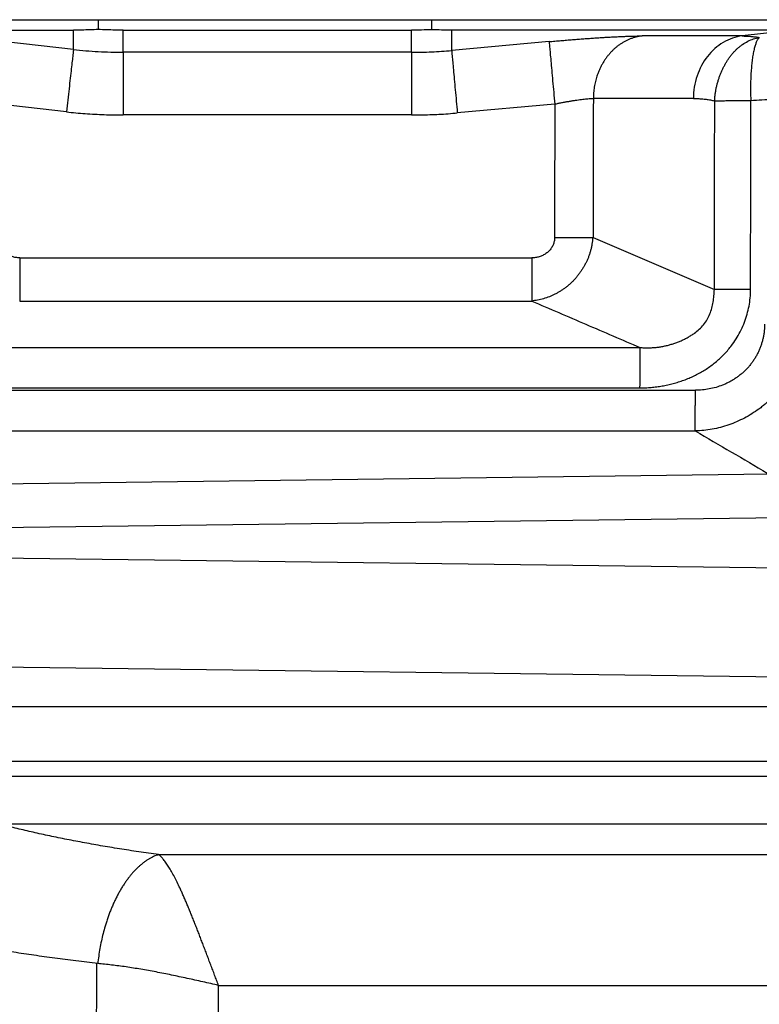
# Model space of a CAD drawing. Units: millimetres. Extents: x 0 to 420, y 0 to 297.
# Drawn here: x 71 to 83, y 187 to 203 of the extents above; entities that cross this region are included whole.
import ezdxf

# ---------------------------------------------------------------- set-up
doc = ezdxf.new("R2010")
doc.units = ezdxf.units.MM

msp = doc.modelspace()

# ---------------------------------------------------------------- linework, layer by layer
at = {"color": 7, "linetype": 'Continuous', "lineweight": 25}
for p, q in [((67.2, 202.881), (72.189, 202.881)), ((72.189, 202.881), (72.189, 202.726)), ((72.189, 202.881), (77.497, 202.881)), ((77.497, 202.881), (83.675, 202.881)), ((67.557, 202.715), (71.794, 202.715)), ((71.794, 202.407), (71.794, 202.715)), ((72.586, 202.362), (72.586, 202.715)), ((72.586, 202.715), (77.176, 202.715)), ((77.176, 202.362), (77.176, 202.715)), ((77.817, 202.391), (77.817, 202.715)), ((83.265, 202.715), (82.443, 202.622)), ((71.794, 202.407), (70.716, 202.528)), ((79.368, 202.532), (77.817, 202.391)), ((82.443, 202.622), (80.85, 202.622)), ((77.176, 202.362), (72.586, 202.362)), ((81.667, 201.626), (80.073, 201.626)), ((71.682, 201.413), (70.604, 201.534)), ((79.459, 201.537), (77.907, 201.396)), ((77.176, 201.363), (72.585, 201.363)), ((80.07, 199.41), (82.001, 198.581)), ((70.941, 199.088), (79.093, 199.088)), ((70.938, 198.399), (79.091, 198.399)), ((69.845, 197.659), (80.817, 197.659)), ((69.095, 196.978), (81.698, 196.978)), ((69.842, 197.014), (80.816, 197.014)), ((69.095, 196.329), (81.697, 196.329)), ((82.879, 195.64), (67.573, 195.444)), ((85.589, 194.979), (67.622, 194.75)), ((117.983, 193.699), (67.62, 194.342)), ((117.88, 191.963), (67.504, 192.606)), ((65.647, 191.938), (118.441, 191.938)), ((65.65, 191.07), (118.303, 191.07)), ((118.309, 190.824), (68.09, 190.823)), ((118.341, 190.066), (70.623, 190.064)), ((73.149, 189.58), (122.413, 189.58)), ((74.082, 180.874), (74.104, 187.496)), ((74.104, 187.497), (121.459, 187.497))]:
    msp.add_line(p, q, dxfattribs=at)
at = {"color": 7, "linetype": 'Continuous', "lineweight": 25, "flags": 128}
for points in [[(77.497, 202.881), (77.497, 202.792), (77.497, 202.722)], [(83.265, 202.715), (82.628, 202.715), (81.353, 202.715), (80.079, 202.715), (77.817, 202.715)]]:
    msp.add_lwpolyline(points, dxfattribs=at)
at = {"color": 7, "linetype": 'Continuous', "lineweight": 25}
for points, knots in [([(72.189, 202.726), (72.145, 202.723), (72.057, 202.719), (71.926, 202.715), (71.838, 202.715), (71.794, 202.715)], [0, 0, 0, 0, 0.333756, 0.667511, 1, 1, 1, 1]), ([(72.586, 202.715), (72.542, 202.715), (72.454, 202.715), (72.321, 202.719), (72.233, 202.723), (72.189, 202.726)], [0, 0, 0, 0, 0.333333, 0.666667, 1, 1, 1, 1]), ([(77.497, 202.722), (77.444, 202.72), (77.337, 202.715), (77.23, 202.715), (77.176, 202.715)], [0, 0, 0, 0, 0.5, 1, 1, 1, 1]), ([(77.817, 202.715), (77.764, 202.715), (77.657, 202.715), (77.551, 202.72), (77.497, 202.722)], [0, 0, 0, 0, 0.5, 1, 1, 1, 1]), ([(79.368, 202.532), (79.399, 202.535), (79.462, 202.54), (79.555, 202.548), (79.648, 202.556), (79.741, 202.564), (79.832, 202.571), (79.923, 202.578), (80.012, 202.584), (80.098, 202.59), (80.183, 202.596), (80.264, 202.601), (80.343, 202.605), (80.418, 202.609), (80.491, 202.612), (80.559, 202.615), (80.625, 202.618), (80.687, 202.619), (80.745, 202.621), (80.799, 202.622), (80.833, 202.622), (80.85, 202.622)], [0, 0, 0, 0, 0.052009, 0.104439, 0.157118, 0.209913, 0.262731, 0.315518, 0.368252, 0.420937, 0.473593, 0.526255, 0.578955, 0.631718, 0.684555, 0.737451, 0.790361, 0.843207, 0.895872, 0.948201, 1, 1, 1, 1]), ([(80.85, 202.622), (80.834, 202.62), (80.801, 202.616), (80.753, 202.605), (80.707, 202.592), (80.661, 202.576), (80.616, 202.557), (80.572, 202.535), (80.53, 202.51), (80.489, 202.483), (80.449, 202.453), (80.411, 202.42), (80.374, 202.386), (80.339, 202.348), (80.306, 202.309), (80.275, 202.268), (80.245, 202.224), (80.218, 202.179), (80.193, 202.132), (80.17, 202.084), (80.149, 202.034), (80.127, 201.972), (80.105, 201.897), (80.087, 201.808), (80.075, 201.718), (80.074, 201.657), (80.073, 201.626)], [0, 0, 0, 0, 0.037626, 0.075202, 0.112755, 0.150301, 0.187852, 0.22541, 0.262977, 0.30055, 0.338124, 0.375694, 0.413258, 0.450814, 0.488363, 0.525912, 0.563465, 0.601026, 0.638593, 0.676164, 0.713734, 0.751301, 0.813454, 0.875592, 0.93775, 1, 1, 1, 1]), ([(82.006, 201.589), (82.007, 201.608), (82.008, 201.645), (82.015, 201.7), (82.023, 201.755), (82.034, 201.809), (82.047, 201.862), (82.062, 201.914), (82.079, 201.965), (82.098, 202.015), (82.118, 202.065), (82.141, 202.113), (82.165, 202.159), (82.191, 202.204), (82.218, 202.247), (82.247, 202.289), (82.278, 202.328), (82.309, 202.364), (82.343, 202.399), (82.377, 202.431), (82.412, 202.46), (82.464, 202.498), (82.534, 202.539), (82.623, 202.578), (82.685, 202.592), (82.716, 202.599)], [0, 0, 0, 0, 0.038237, 0.075943, 0.113298, 0.15045, 0.187518, 0.224591, 0.261725, 0.298954, 0.336283, 0.373701, 0.411181, 0.448686, 0.486177, 0.523619, 0.561018, 0.598406, 0.635804, 0.673217, 0.710645, 0.74808, 0.83216, 0.916117, 1, 1, 1, 1]), ([(82.443, 202.622), (82.466, 202.621), (82.512, 202.621), (82.58, 202.616), (82.648, 202.609), (82.693, 202.602), (82.716, 202.599)], [0, 0, 0, 0, 0.25, 0.5, 0.75, 1, 1, 1, 1]), ([(82.716, 202.599), (82.712, 202.596), (82.706, 202.59), (82.696, 202.578), (82.686, 202.562), (82.676, 202.543), (82.667, 202.521), (82.658, 202.497), (82.649, 202.469), (82.64, 202.438), (82.632, 202.405), (82.624, 202.369), (82.617, 202.331), (82.61, 202.29), (82.604, 202.247), (82.598, 202.202), (82.593, 202.155), (82.589, 202.106), (82.585, 202.055), (82.582, 202.003), (82.579, 201.939), (82.577, 201.864), (82.576, 201.775), (82.577, 201.686), (82.579, 201.625), (82.58, 201.595)], [0, 0, 0, 0, 0.0396415, 0.079268, 0.1188906, 0.1585159, 0.198146, 0.2377799, 0.2774147, 0.317046, 0.3566697, 0.3962828, 0.4358843, 0.475477, 0.5150677, 0.5546655, 0.5942732, 0.6338895, 0.6735105, 0.7131319, 0.7527495, 0.8145205, 0.876286, 0.9380855, 1, 1, 1, 1]), ([(72.586, 202.362), (72.586, 202.357), (72.586, 202.293), (72.586, 202.069), (72.586, 201.742), (72.585, 201.49), (72.585, 201.363)], [-1.518437, -1.518437, -1.518437, -1.518437, -1.138746, -0.759055, -0.379364, 0, 0, 0, 0]), ([(79.458, 201.537), (79.477, 201.541), (79.514, 201.549), (79.57, 201.56), (79.626, 201.571), (79.681, 201.58), (79.735, 201.59), (79.787, 201.598), (79.836, 201.605), (79.884, 201.612), (79.928, 201.617), (79.969, 201.622), (80.007, 201.624), (80.042, 201.626), (80.063, 201.626), (80.073, 201.626)], [0, 0, 0, 0, 0.076108, 0.152972, 0.230162, 0.307397, 0.384533, 0.461539, 0.538464, 0.615394, 0.692402, 0.769507, 0.846633, 0.923578, 1, 1, 1, 1]), ([(80.073, 201.626), (80.073, 201.479), (80.072, 201.183), (80.071, 200.74), (80.071, 200.297), (80.07, 199.853), (80.07, 199.558), (80.07, 199.41)], [0, 0, 0, 0, 0.200001, 0.4, 0.6, 0.8, 1, 1, 1, 1]), ([(81.667, 201.626), (81.689, 201.626), (81.735, 201.625), (81.802, 201.621), (81.87, 201.613), (81.938, 201.603), (81.983, 201.594), (82.006, 201.589)], [0, 0, 0, 0, 0.2, 0.4, 0.6, 0.8, 1, 1, 1, 1]), ([(82.001, 198.581), (82.002, 199.082), (82.004, 200.085), (82.005, 201.088), (82.006, 201.589)], [0, 0, 0, 0, 0.5, 1, 1, 1, 1]), ([(82.006, 201.589), (82.015, 201.589), (82.034, 201.589), (82.067, 201.589), (82.102, 201.59), (82.14, 201.591), (82.181, 201.591), (82.225, 201.592), (82.272, 201.592), (82.32, 201.593), (82.37, 201.594), (82.422, 201.594), (82.474, 201.595), (82.527, 201.595), (82.563, 201.595), (82.58, 201.595)], [0, 0, 0, 0, 0.076253, 0.153157, 0.230318, 0.307492, 0.384567, 0.461537, 0.538464, 0.615434, 0.692509, 0.769683, 0.846844, 0.923747, 1, 1, 1, 1]), ([(82.577, 198.581), (82.578, 199.083), (82.579, 200.088), (82.58, 201.093), (82.58, 201.595)], [0, 0, 0, 0, 0.5, 1, 1, 1, 1]), ([(82.58, 201.595), (82.699, 201.603), (82.938, 201.618), (83.295, 201.636), (83.653, 201.651), (84.01, 201.663), (84.368, 201.671), (84.726, 201.676), (84.965, 201.677), (85.084, 201.677)], [0, 0, 0, 0, 0.142857, 0.285714, 0.428571, 0.571429, 0.714286, 0.857143, 1, 1, 1, 1]), ([(79.459, 201.537), (79.458, 201.182), (79.457, 200.473), (79.456, 199.765), (79.455, 199.41)], [0, 0, 0, 0, 0.5, 1, 1, 1, 1]), ([(71.682, 201.413), (71.732, 201.408), (71.832, 201.397), (71.982, 201.385), (72.133, 201.375), (72.283, 201.368), (72.434, 201.363), (72.535, 201.363), (72.585, 201.363)], [0, 0, 0, 0, 0.166667, 0.333333, 0.5, 0.666667, 0.833333, 1, 1, 1, 1]), ([(77.176, 201.363), (77.224, 201.363), (77.322, 201.363), (77.468, 201.368), (77.615, 201.374), (77.761, 201.383), (77.858, 201.392), (77.907, 201.396)], [0, 0, 0, 0, 0.2, 0.4, 0.6, 0.8, 1, 1, 1, 1]), ([(70.941, 199.088), (70.931, 199.088), (70.91, 199.088), (70.878, 199.092), (70.847, 199.098), (70.817, 199.108), (70.788, 199.121), (70.76, 199.136), (70.734, 199.153), (70.709, 199.173), (70.686, 199.195), (70.665, 199.219), (70.647, 199.244), (70.631, 199.271), (70.618, 199.3), (70.607, 199.329), (70.6, 199.36), (70.596, 199.392), (70.596, 199.413), (70.596, 199.424)], [0, 0, 0, 0, 0.059306, 0.118234, 0.176987, 0.235698, 0.294435, 0.353219, 0.412036, 0.470849, 0.529613, 0.588287, 0.646846, 0.705299, 0.763695, 0.822144, 0.880823, 0.939992, 1, 1, 1, 1]), ([(80.06, 199.41), (80.06, 199.393), (80.058, 199.358), (80.052, 199.307), (80.042, 199.256), (80.03, 199.205), (80.016, 199.156), (79.999, 199.107), (79.979, 199.059), (79.957, 199.012), (79.933, 198.966), (79.907, 198.921), (79.88, 198.878), (79.85, 198.835), (79.818, 198.794), (79.785, 198.755), (79.75, 198.717), (79.713, 198.682), (79.675, 198.648), (79.635, 198.616), (79.594, 198.586), (79.551, 198.558), (79.507, 198.532), (79.448, 198.501), (79.373, 198.467), (79.28, 198.435), (79.186, 198.412), (79.123, 198.403), (79.091, 198.399)], [0, 0, 0, 0, 0.033816, 0.067459, 0.10099, 0.134457, 0.167894, 0.201327, 0.234772, 0.268239, 0.301732, 0.335249, 0.368785, 0.402332, 0.435879, 0.46941, 0.50291, 0.536366, 0.569813, 0.603289, 0.636821, 0.670421, 0.704092, 0.737826, 0.803884, 0.869858, 0.935382, 1, 1, 1, 1]), ([(79.455, 199.41), (79.455, 199.4), (79.455, 199.379), (79.45, 199.349), (79.443, 199.32), (79.432, 199.292), (79.419, 199.266), (79.403, 199.24), (79.385, 199.217), (79.365, 199.195), (79.343, 199.174), (79.319, 199.156), (79.294, 199.14), (79.267, 199.125), (79.24, 199.113), (79.211, 199.103), (79.182, 199.095), (79.153, 199.09), (79.123, 199.088), (79.103, 199.088), (79.093, 199.088)], [0, 0, 0, 0, 0.057342, 0.113471, 0.168829, 0.223775, 0.278581, 0.33344, 0.38847, 0.443731, 0.499231, 0.554939, 0.610795, 0.666723, 0.722641, 0.778469, 0.834141, 0.889617, 0.94489, 1, 1, 1, 1]), ([(79.455, 199.41), (79.632, 199.41), (79.862, 199.41), (80.015, 199.41), (80.06, 199.41)], [-1.047198, -1.047198, -1.047198, -1.047198, -0.383245, 0, 0, 0, 0]), ([(80.816, 197.014), (80.846, 197.015), (80.905, 197.016), (80.993, 197.023), (81.082, 197.032), (81.17, 197.046), (81.257, 197.063), (81.344, 197.084), (81.43, 197.109), (81.514, 197.138), (81.597, 197.17), (81.679, 197.207), (81.758, 197.247), (81.835, 197.292), (81.909, 197.34), (81.981, 197.393), (82.05, 197.45), (82.115, 197.51), (82.178, 197.574), (82.236, 197.641), (82.299, 197.724), (82.364, 197.822), (82.428, 197.939), (82.481, 198.061), (82.523, 198.187), (82.554, 198.316), (82.573, 198.448), (82.576, 198.537), (82.577, 198.581)], [0, 0, 0, 0, 0.033679, 0.067504, 0.101437, 0.135445, 0.169498, 0.203569, 0.237635, 0.271679, 0.305691, 0.339665, 0.373606, 0.407526, 0.441444, 0.475388, 0.509357, 0.543343, 0.577335, 0.611329, 0.64532, 0.696023, 0.746715, 0.79738, 0.848014, 0.89863, 0.949267, 1, 1, 1, 1]), ([(80.817, 197.659), (80.837, 197.657), (80.877, 197.654), (80.937, 197.653), (80.998, 197.655), (81.058, 197.659), (81.119, 197.666), (81.179, 197.676), (81.239, 197.689), (81.299, 197.705), (81.357, 197.723), (81.415, 197.743), (81.472, 197.767), (81.527, 197.793), (81.581, 197.821), (81.633, 197.853), (81.694, 197.894), (81.761, 197.949), (81.83, 198.02), (81.888, 198.102), (81.931, 198.192), (81.962, 198.286), (81.982, 198.383), (81.995, 198.482), (81.999, 198.548), (82.001, 198.581)], [0, 0, 0, 0, 0.0359568, 0.0718983, 0.1078511, 0.1438223, 0.1798055, 0.2157873, 0.251753, 0.2876911, 0.3235979, 0.3594815, 0.3953643, 0.4312614, 0.4671727, 0.5031106, 0.5391059, 0.5968081, 0.6544626, 0.7120326, 0.7697181, 0.8273977, 0.8848477, 0.942127, 1, 1, 1, 1]), ([(79.091, 198.399), (79.379, 198.276), (79.955, 198.029), (80.529, 197.782), (80.817, 197.659)], [0, 0, 0, 0, 0.5, 1, 1, 1, 1]), ([(83.416, 198.033), (83.416, 198.009), (83.415, 197.961), (83.41, 197.889), (83.401, 197.818), (83.389, 197.747), (83.373, 197.677), (83.355, 197.607), (83.334, 197.539), (83.31, 197.471), (83.283, 197.404), (83.253, 197.339), (83.221, 197.274), (83.186, 197.211), (83.149, 197.15), (83.109, 197.09), (83.067, 197.031), (83.022, 196.974), (82.975, 196.92), (82.926, 196.867), (82.875, 196.816), (82.822, 196.768), (82.767, 196.722), (82.693, 196.665), (82.598, 196.601), (82.479, 196.533), (82.356, 196.474), (82.229, 196.425), (82.099, 196.385), (81.966, 196.355), (81.832, 196.335), (81.742, 196.331), (81.697, 196.329)], [0, 0, 0, 0, 0.026995, 0.053934, 0.080836, 0.107714, 0.134578, 0.161438, 0.188298, 0.215162, 0.242034, 0.268913, 0.295802, 0.322699, 0.349606, 0.376522, 0.403447, 0.430377, 0.457304, 0.48422, 0.511119, 0.538001, 0.564874, 0.59174, 0.642721, 0.693728, 0.744777, 0.795863, 0.846962, 0.898042, 0.949065, 1, 1, 1, 1]), ([(82.799, 198.033), (82.799, 198.014), (82.799, 197.976), (82.795, 197.919), (82.787, 197.862), (82.776, 197.806), (82.762, 197.751), (82.745, 197.697), (82.725, 197.643), (82.702, 197.591), (82.676, 197.54), (82.648, 197.49), (82.617, 197.443), (82.583, 197.397), (82.547, 197.352), (82.509, 197.31), (82.468, 197.27), (82.425, 197.233), (82.38, 197.198), (82.334, 197.165), (82.285, 197.135), (82.235, 197.107), (82.184, 197.082), (82.115, 197.052), (82.027, 197.022), (81.919, 196.996), (81.809, 196.98), (81.735, 196.979), (81.698, 196.978)], [0, 0, 0, 0, 0.033628, 0.067218, 0.100792, 0.134363, 0.167941, 0.20153, 0.23513, 0.268738, 0.302348, 0.335954, 0.36955, 0.40313, 0.436691, 0.470232, 0.503756, 0.537277, 0.570811, 0.604367, 0.637952, 0.671564, 0.705199, 0.738851, 0.804297, 0.869687, 0.93494, 1, 1, 1, 1]), ([(80.816, 197.014), (80.817, 197.18), (80.817, 197.452), (80.817, 197.609), (80.817, 197.659)], [-0.000012, -0.000012, -0.000012, -0.000012, 0.664334, 1.327905, 1.327905, 1.327905, 1.327905]), ([(81.697, 196.329), (81.697, 196.335), (81.697, 196.347), (81.697, 196.37), (81.697, 196.398), (81.697, 196.431), (81.697, 196.469), (81.697, 196.512), (81.697, 196.56), (81.697, 196.612), (81.697, 196.668), (81.697, 196.728), (81.698, 196.789), (81.698, 196.852), (81.698, 196.915), (81.698, 196.957), (81.698, 196.978)], [0, 0, 0, 0, 0.069594, 0.140812, 0.212786, 0.284913, 0.356857, 0.428524, 0.5, 0.571476, 0.643142, 0.715085, 0.787212, 0.859185, 0.930403, 1, 1, 1, 1]), ([(81.695, 196.329), (81.887, 196.217), (82.272, 195.994), (82.653, 195.77), (82.843, 195.658)], [0, 0, 0, 0, 0.5000001, 1, 1, 1, 1]), ([(73.149, 189.58), (73.096, 189.587), (72.989, 189.602), (72.833, 189.625), (72.678, 189.648), (72.525, 189.672), (72.375, 189.697), (72.226, 189.722), (72.08, 189.748), (71.936, 189.774), (71.794, 189.801), (71.655, 189.828), (71.517, 189.856), (71.382, 189.884), (71.25, 189.913), (71.12, 189.942), (70.992, 189.972), (70.866, 190.002), (70.743, 190.033), (70.663, 190.054), (70.623, 190.064)], [0, 0, 0, 0, 0.055569, 0.111128, 0.166683, 0.222234, 0.277783, 0.333333, 0.388884, 0.444437, 0.499992, 0.55555, 0.61111, 0.666672, 0.722234, 0.777795, 0.833354, 0.888909, 0.944459, 1, 1, 1, 1]), ([(73.15, 189.58), (73.137, 189.575), (73.11, 189.567), (73.071, 189.55), (73.031, 189.531), (72.992, 189.509), (72.953, 189.483), (72.915, 189.456), (72.876, 189.425), (72.838, 189.392), (72.801, 189.357), (72.764, 189.319), (72.728, 189.279), (72.693, 189.236), (72.658, 189.191), (72.624, 189.144), (72.591, 189.095), (72.559, 189.044), (72.528, 188.991), (72.498, 188.935), (72.469, 188.879), (72.441, 188.82), (72.414, 188.76), (72.388, 188.698), (72.364, 188.635), (72.341, 188.571), (72.319, 188.505), (72.294, 188.423), (72.266, 188.323), (72.238, 188.205), (72.215, 188.085), (72.195, 187.964), (72.186, 187.883), (72.181, 187.843)], [0, 0, 0, 0, 0.029011, 0.057997, 0.086967, 0.115929, 0.144889, 0.173848, 0.20281, 0.231776, 0.260745, 0.289717, 0.318691, 0.347664, 0.376636, 0.405606, 0.434571, 0.463533, 0.492491, 0.521448, 0.550406, 0.579368, 0.608335, 0.637305, 0.66628, 0.695256, 0.724234, 0.75321, 0.802573, 0.851925, 0.901269, 0.950618, 1, 1, 1, 1]), ([(74.104, 187.497), (74.094, 187.524), (74.073, 187.578), (74.042, 187.66), (74.012, 187.742), (73.981, 187.823), (73.95, 187.903), (73.92, 187.984), (73.89, 188.063), (73.86, 188.142), (73.83, 188.219), (73.801, 188.296), (73.771, 188.372), (73.742, 188.446), (73.713, 188.52), (73.685, 188.591), (73.656, 188.661), (73.628, 188.73), (73.6, 188.797), (73.573, 188.861), (73.545, 188.924), (73.518, 188.985), (73.485, 189.057), (73.446, 189.14), (73.401, 189.229), (73.357, 189.31), (73.314, 189.382), (73.271, 189.447), (73.23, 189.501), (73.189, 189.547), (73.163, 189.569), (73.15, 189.58)], [0, 0, 0, 0, 0.028668, 0.057315, 0.085947, 0.11457, 0.143188, 0.171805, 0.200422, 0.229041, 0.257662, 0.286285, 0.314911, 0.343538, 0.372167, 0.400796, 0.429427, 0.458058, 0.486688, 0.515317, 0.543948, 0.57258, 0.601214, 0.651061, 0.700909, 0.750752, 0.800588, 0.850418, 0.90025, 0.9501, 1, 1, 1, 1]), ([(72.181, 187.843), (72.123, 187.85), (72.007, 187.864), (71.834, 187.885), (71.664, 187.907), (71.496, 187.929), (71.329, 187.952), (71.165, 187.976), (71.004, 188), (70.844, 188.024), (70.687, 188.049), (70.532, 188.075), (70.38, 188.1), (70.23, 188.127), (70.082, 188.154), (69.937, 188.181), (69.843, 188.199), (69.796, 188.208)], [0, 0, 0, 0, 0.066661, 0.133326, 0.199994, 0.266664, 0.333333, 0.400002, 0.466669, 0.533336, 0.600001, 0.666667, 0.733332, 0.799997, 0.866664, 0.933331, 1, 1, 1, 1]), ([(72.161, 187.845), (72.157, 186.744), (72.148, 184.423), (72.139, 182.102), (72.134, 180.882)], [-65.99768, -65.99768, -65.99768, -65.99768, -56.086438, -45.108315, -45.108315, -45.108315, -45.108315]), ([(74.105, 187.496), (74.064, 187.506), (73.98, 187.525), (73.855, 187.553), (73.729, 187.581), (73.604, 187.608), (73.479, 187.635), (73.355, 187.661), (73.232, 187.686), (73.109, 187.71), (72.987, 187.732), (72.867, 187.753), (72.748, 187.773), (72.631, 187.791), (72.515, 187.807), (72.402, 187.821), (72.29, 187.834), (72.218, 187.84), (72.181, 187.844)], [0, 0, 0, 0, 0.062233, 0.124646, 0.187171, 0.249755, 0.312355, 0.374944, 0.437505, 0.500031, 0.562524, 0.624992, 0.687448, 0.749908, 0.812386, 0.874892, 0.937431, 1, 1, 1, 1])]:
    msp.add_open_spline(points, degree=3, knots=knots, dxfattribs=at)
for points in [[(79.368, 202.532), (79.369, 202.527), (79.375, 202.463), (79.395, 202.24), (79.424, 201.915), (79.447, 201.663), (79.459, 201.537)], [(82.443, 202.622), (82.338, 202.61), (82.132, 202.538), (81.875, 202.311), (81.707, 201.993), (81.666, 201.749), (81.667, 201.626)], [(71.794, 202.407), (71.794, 202.401), (71.787, 202.338), (71.761, 202.115), (71.725, 201.791), (71.696, 201.54), (71.682, 201.413)], [(71.794, 202.407), (71.926, 202.392), (72.189, 202.37), (72.454, 202.362), (72.586, 202.362)], [(77.176, 202.362), (77.283, 202.362), (77.497, 202.367), (77.71, 202.382), (77.817, 202.391)], [(77.176, 202.362), (77.176, 202.357), (77.176, 202.293), (77.176, 202.069), (77.176, 201.742), (77.176, 201.49), (77.176, 201.363)], [(77.817, 202.391), (77.818, 202.386), (77.823, 202.323), (77.844, 202.099), (77.873, 201.774), (77.896, 201.522), (77.907, 201.396)], [(70.941, 199.088), (70.941, 198.912), (70.939, 198.62), (70.938, 198.452), (70.938, 198.399)], [(79.093, 199.088), (79.093, 198.912), (79.092, 198.62), (79.092, 198.452), (79.091, 198.399)], [(82.577, 198.581), (82.451, 198.581), (82.23, 198.581), (82.068, 198.581), (82.001, 198.581)]]:
    msp.add_open_spline(points, degree=3, dxfattribs=at)

doc.saveas('drawing.dxf')
